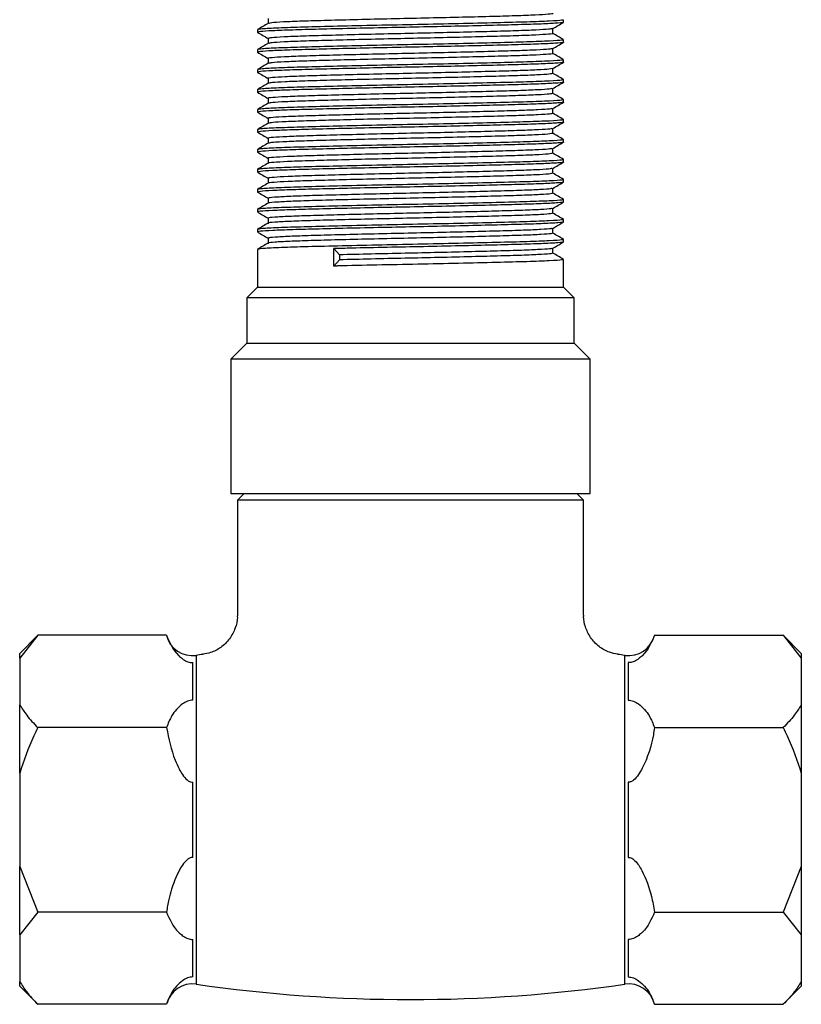
# Model space of a CAD drawing. Units: millimetres. Extents: x 4 to 1496, y 5 to 1495.
# Drawn here: x 580 to 639, y 888 to 962 of the extents above; entities that cross this region are included whole.
import ezdxf

# ---------------------------------------------------------------- set-up
doc = ezdxf.new("R2010")
doc.units = ezdxf.units.MM

msp = doc.modelspace()

# ---------------------------------------------------------------- linework, layer by layer
at = {"color": 7, "linetype": 'Continuous', "lineweight": 25}
for p, q in [((620.834, 962.096), (620.834, 962.283)), ((597.834, 961.533), (597.834, 961.346)), ((620.834, 960.596), (620.834, 960.783)), ((597.834, 960.033), (597.834, 959.846)), ((620.834, 959.096), (620.834, 959.283)), ((597.834, 958.533), (597.834, 958.346)), ((620.834, 957.596), (620.834, 957.783)), ((597.834, 957.033), (597.834, 956.846)), ((620.834, 956.096), (620.834, 956.283)), ((597.834, 955.533), (597.834, 955.346)), ((620.834, 954.596), (620.834, 954.783)), ((597.834, 954.033), (597.834, 953.846)), ((620.834, 953.096), (620.834, 953.283)), ((597.834, 952.533), (597.834, 952.346)), ((620.834, 951.596), (620.834, 951.783)), ((597.834, 951.033), (597.834, 950.846)), ((620.834, 950.096), (620.834, 950.283)), ((597.834, 949.533), (597.834, 949.346)), ((620.834, 948.596), (620.834, 948.783)), ((597.834, 948.033), (597.834, 947.846)), ((620.834, 947.096), (620.834, 947.283)), ((597.834, 946.533), (597.834, 946.346)), ((603.584, 945.095), (603.99, 944.626)), ((603.584, 943.782), (603.584, 945.095)), ((620.834, 945.596), (620.834, 945.783)), ((597.834, 945.033), (597.834, 942.195)), ((603.99, 944.626), (603.99, 944.251)), ((603.99, 944.251), (603.584, 943.782)), ((620.834, 942.195), (620.834, 944.283)), ((597.834, 942.195), (597.034, 941.395)), ((597.834, 942.195), (609.334, 942.195)), ((609.334, 942.195), (620.834, 942.195)), ((621.634, 941.395), (620.834, 942.195)), ((597.034, 941.395), (597.034, 937.995)), ((609.334, 941.395), (597.034, 941.395)), ((621.634, 941.395), (609.334, 941.395)), ((621.634, 937.995), (621.634, 941.395)), ((597.034, 937.995), (595.834, 936.795)), ((597.034, 937.995), (609.334, 937.995)), ((609.334, 937.995), (621.634, 937.995)), ((622.834, 936.795), (621.634, 937.995)), ((595.834, 936.795), (595.834, 926.695)), ((609.334, 936.795), (595.834, 936.795)), ((622.834, 936.795), (609.334, 936.795)), ((622.834, 926.695), (622.834, 936.795)), ((595.834, 926.695), (609.334, 926.695)), ((596.834, 926.695), (596.334, 926.195)), ((609.334, 926.695), (622.834, 926.695)), ((622.334, 926.195), (621.834, 926.695)), ((596.334, 926.195), (596.334, 917.516)), ((609.334, 926.195), (596.334, 926.195)), ((622.334, 926.195), (609.334, 926.195)), ((622.334, 917.573), (622.334, 926.195)), ((581.34, 916.052), (579.984, 914.695)), ((581.34, 916.052), (579.984, 914.338)), ((591.013, 916.052), (581.34, 916.052)), ((627.655, 916.052), (637.328, 916.052)), ((638.684, 914.695), (637.328, 916.052)), ((637.328, 916.052), (638.684, 914.338)), ((579.984, 914.338), (579.984, 914.695)), ((579.984, 914.338), (579.984, 910.838)), ((592.984, 911.175), (592.984, 914)), ((625.684, 914), (625.684, 911.175)), ((638.684, 914.695), (638.684, 914.338)), ((638.684, 914.338), (638.684, 910.838)), ((579.984, 905.695), (579.984, 910.838)), ((638.684, 910.838), (638.684, 905.695)), ((591.013, 909.124), (581.34, 909.124)), ((627.655, 909.124), (637.328, 909.124)), ((579.984, 905.695), (579.984, 898.695)), ((638.684, 905.695), (638.684, 898.695)), ((592.984, 899.371), (592.984, 905.02)), ((625.684, 905.02), (625.684, 899.371)), ((579.984, 898.695), (581.34, 895.267)), ((579.984, 893.553), (579.984, 898.695)), ((638.684, 898.695), (637.328, 895.267)), ((638.684, 898.695), (638.684, 893.553)), ((581.34, 895.267), (579.984, 893.553)), ((591.013, 895.267), (581.34, 895.267)), ((627.655, 895.267), (637.328, 895.267)), ((637.328, 895.267), (638.684, 893.553)), ((579.984, 893.553), (579.984, 890.053)), ((638.684, 893.553), (638.684, 890.053)), ((592.984, 890.391), (592.984, 893.216)), ((625.684, 893.216), (625.684, 890.391)), ((579.984, 889.695), (579.984, 890.053)), ((579.984, 889.695), (581.34, 888.339)), ((637.328, 888.339), (638.684, 889.695)), ((638.684, 890.053), (638.684, 889.695)), ((591.013, 888.339), (581.34, 888.339)), ((627.655, 888.339), (637.328, 888.339))]:
    msp.add_line(p, q, dxfattribs=at)
at = {"color": 8, "linetype": 'Continuous', "lineweight": 25}
for p, q in [((593.242, 914.544), (593.242, 889.847)), ((625.426, 902.195), (625.426, 914.544)), ((625.426, 889.847), (625.426, 902.195))]:
    msp.add_line(p, q, dxfattribs=at)
at = {"color": 7, "linetype": 'Continuous', "lineweight": 25}
for centre, radius, start, end in [((592.957, 916.523), 2, 193.71326, 278.18793), ((625.711, 916.523), 2, 261.81207, 346.20071), ((609.334, 802.705), 112.991, 97.92635, 98.18793), ((609.334, 802.705), 112.991, 81.81207, 82.08574), ((592.957, 887.868), 2, 81.81207, 166.20071), ((609.334, 1001.686), 112.991, 261.81207, 278.18793), ((625.711, 887.868), 2, 13.71326, 98.18793)]:
    msp.add_arc(centre, radius, start, end, dxfattribs=at)
for points, knots in [([(620.736, 962.283), (620.745, 962.27), (620.769, 962.237), (619.864, 962.178), (618.184, 962.113), (615.823, 962.051), (612.997, 961.983), (609.897, 961.919), (606.757, 961.857), (603.808, 961.789), (601.26, 961.725), (599.318, 961.662), (598.061, 961.595), (597.918, 961.553), (597.848, 961.533)], [0, 0, 0, 0, 0.051847, 0.139066, 0.225766, 0.311124, 0.398442, 0.484898, 0.570428, 0.657809, 0.743984, 0.829755, 0.917161, 1, 1, 1, 1]), ([(620.793, 962.096), (620.806, 962.093), (620.909, 962.072), (620.465, 962.031), (619.43, 961.97), (617.747, 961.914), (615.598, 961.858), (613.075, 961.798), (610.339, 961.74), (607.549, 961.685), (604.856, 961.626), (602.425, 961.567), (600.394, 961.512), (598.893, 961.454), (597.976, 961.396), (597.904, 961.362), (597.871, 961.346)], [0, 0, 0, 0, 0.01113, 0.087769, 0.165494, 0.242037, 0.318092, 0.395755, 0.472809, 0.548523, 0.625976, 0.703399, 0.779097, 0.856195, 0.933843, 1, 1, 1, 1]), ([(598.646, 962.377), (598.646, 962.314), (598.646, 962.191), (598.646, 962.067), (598.646, 962.006)], [0, 0, 0, 0, 0.505257, 1, 1, 1, 1]), ([(619.999, 962.752), (620.007, 962.75), (620.107, 962.73), (619.721, 962.691), (618.805, 962.631), (617.274, 962.573), (615.305, 962.518), (612.979, 962.459), (610.445, 962.4), (607.851, 962.346), (605.337, 962.286), (603.057, 962.227), (601.139, 962.172), (599.711, 962.114), (598.838, 962.058), (598.745, 962.025), (598.705, 962.011)], [0, 0, 0, 0, 0.006309, 0.083687, 0.162318, 0.239907, 0.316726, 0.395253, 0.473322, 0.549883, 0.628159, 0.706562, 0.783195, 0.861073, 0.939663, 1, 1, 1, 1]), ([(620.011, 961.617), (620.147, 961.695), (620.418, 961.851), (620.689, 962.008), (620.824, 962.086)], [0, 0, 0, 0, 0.500186, 1, 1, 1, 1]), ([(597.84, 961.338), (597.975, 961.26), (598.244, 961.105), (598.513, 960.95), (598.646, 960.873)], [0, 0, 0, 0, 0.503827, 1, 1, 1, 1]), ([(598.653, 962.01), (598.518, 961.932), (598.247, 961.776), (597.977, 961.619), (597.841, 961.541)], [0, 0, 0, 0, 0.499839, 1, 1, 1, 1]), ([(619.976, 961.616), (619.914, 961.6), (619.778, 961.565), (618.826, 961.508), (617.339, 961.45), (615.377, 961.395), (613.063, 961.336), (610.533, 961.277), (607.939, 961.222), (605.42, 961.163), (603.129, 961.104), (601.198, 961.049), (599.747, 960.991), (598.815, 960.932), (598.708, 960.895), (598.655, 960.877)], [0, 0, 0, 0, 0.066866, 0.145702, 0.223572, 0.300543, 0.379255, 0.457587, 0.534343, 0.612784, 0.691431, 0.768304, 0.846326, 0.925141, 1, 1, 1, 1]), ([(620.022, 961.252), (620.022, 961.314), (620.022, 961.438), (620.022, 961.562), (620.022, 961.623)], [0, 0, 0, 0, 0.505859, 1, 1, 1, 1]), ([(620.736, 960.783), (620.745, 960.77), (620.769, 960.737), (619.864, 960.678), (618.184, 960.613), (615.823, 960.551), (612.997, 960.483), (609.897, 960.419), (606.757, 960.357), (603.808, 960.289), (601.26, 960.225), (599.318, 960.162), (598.061, 960.095), (597.918, 960.053), (597.848, 960.033)], [0, 0, 0, 0, 0.051847, 0.139066, 0.225766, 0.311124, 0.398442, 0.484898, 0.570428, 0.657809, 0.743984, 0.829755, 0.917161, 1, 1, 1, 1]), ([(620.793, 960.596), (620.806, 960.593), (620.909, 960.572), (620.465, 960.531), (619.43, 960.47), (617.747, 960.414), (615.598, 960.358), (613.075, 960.298), (610.339, 960.24), (607.549, 960.185), (604.856, 960.126), (602.425, 960.067), (600.394, 960.012), (598.893, 959.954), (597.976, 959.896), (597.904, 959.862), (597.871, 959.846)], [0, 0, 0, 0, 0.01113, 0.087769, 0.165494, 0.242037, 0.318092, 0.395755, 0.472809, 0.548523, 0.625976, 0.703399, 0.779097, 0.856195, 0.933843, 1, 1, 1, 1]), ([(598.646, 960.877), (598.646, 960.814), (598.646, 960.691), (598.646, 960.567), (598.646, 960.506)], [0, 0, 0, 0, 0.505188, 1, 1, 1, 1]), ([(620.008, 961.252), (620.013, 961.251), (620.114, 961.231), (619.741, 961.193), (618.848, 961.133), (617.333, 961.075), (615.378, 961.02), (613.063, 960.961), (610.533, 960.902), (607.939, 960.847), (605.419, 960.788), (603.129, 960.729), (601.198, 960.674), (599.751, 960.616), (598.851, 960.56), (598.746, 960.526), (598.699, 960.51)], [0, 0, 0, 0, 0.003729, 0.081025, 0.159648, 0.237308, 0.314071, 0.392572, 0.470692, 0.547241, 0.625471, 0.703906, 0.780571, 0.858383, 0.936985, 1, 1, 1, 1]), ([(620.011, 960.117), (620.147, 960.195), (620.418, 960.351), (620.689, 960.508), (620.824, 960.586)], [0, 0, 0, 0, 0.5002519, 1, 1, 1, 1]), ([(620.827, 960.791), (620.691, 960.869), (620.423, 961.024), (620.155, 961.179), (620.022, 961.256)], [0, 0, 0, 0, 0.504891, 1, 1, 1, 1]), ([(598.653, 960.51), (598.518, 960.432), (598.247, 960.276), (597.977, 960.119), (597.841, 960.041)], [0, 0, 0, 0, 0.499787, 1, 1, 1, 1]), ([(619.968, 960.116), (619.914, 960.101), (619.793, 960.067), (618.867, 960.01), (617.398, 959.952), (615.45, 959.897), (613.147, 959.838), (610.621, 959.779), (608.027, 959.724), (605.503, 959.665), (603.2, 959.606), (601.262, 959.551), (599.768, 959.493), (598.904, 959.433), (598.545, 959.396), (598.646, 959.377), (598.646, 959.377)], [0, 0, 0, 0, 0.064173, 0.143003, 0.220945, 0.29787, 0.376556, 0.45494, 0.531695, 0.61009, 0.68877, 0.765685, 0.843642, 0.92247, 0.999872, 1, 1, 1, 1]), ([(620.022, 959.752), (620.022, 959.814), (620.022, 959.938), (620.022, 960.062), (620.022, 960.123)], [0, 0, 0, 0, 0.505928, 1, 1, 1, 1]), ([(597.84, 959.838), (597.975, 959.76), (598.244, 959.605), (598.513, 959.45), (598.646, 959.373)], [0, 0, 0, 0, 0.503775, 1, 1, 1, 1]), ([(620.736, 959.283), (620.745, 959.27), (620.769, 959.237), (619.864, 959.178), (618.184, 959.113), (615.823, 959.051), (612.997, 958.983), (609.897, 958.919), (606.757, 958.857), (603.808, 958.789), (601.26, 958.725), (599.318, 958.662), (598.061, 958.595), (597.918, 958.553), (597.848, 958.533)], [0, 0, 0, 0, 0.051847, 0.139066, 0.225766, 0.311124, 0.398442, 0.484898, 0.570428, 0.657809, 0.743984, 0.829755, 0.917161, 1, 1, 1, 1]), ([(598.646, 959.377), (598.646, 959.314), (598.646, 959.191), (598.646, 959.067), (598.646, 959.006)], [0, 0, 0, 0, 0.50512, 1, 1, 1, 1]), ([(620.018, 959.752), (620.019, 959.752), (620.121, 959.733), (619.76, 959.695), (618.891, 959.635), (617.392, 959.577), (615.452, 959.522), (613.146, 959.463), (610.621, 959.404), (608.027, 959.349), (605.503, 959.29), (603.202, 959.231), (601.256, 959.176), (599.791, 959.118), (598.865, 959.061), (598.746, 959.026), (598.692, 959.01)], [0, 0, 0, 0, 0.001157, 0.078366, 0.156979, 0.234707, 0.311421, 0.389891, 0.46806, 0.544604, 0.622784, 0.701248, 0.777951, 0.855694, 0.934306, 1, 1, 1, 1]), ([(620.827, 959.291), (620.691, 959.369), (620.423, 959.524), (620.155, 959.679), (620.022, 959.756)], [0, 0, 0, 0, 0.504943, 1, 1, 1, 1]), ([(598.653, 959.01), (598.518, 958.932), (598.247, 958.776), (597.977, 958.619), (597.841, 958.541)], [0, 0, 0, 0, 0.499735, 1, 1, 1, 1]), ([(620.793, 959.096), (620.806, 959.093), (620.909, 959.072), (620.465, 959.031), (619.43, 958.97), (617.747, 958.914), (615.598, 958.858), (613.075, 958.798), (610.339, 958.74), (607.549, 958.685), (604.856, 958.626), (602.425, 958.567), (600.394, 958.512), (598.893, 958.454), (597.976, 958.396), (597.904, 958.362), (597.871, 958.346)], [0, 0, 0, 0, 0.01113, 0.087769, 0.165494, 0.242037, 0.318092, 0.395755, 0.472809, 0.548523, 0.625976, 0.703399, 0.779097, 0.856195, 0.933843, 1, 1, 1, 1]), ([(619.962, 958.616), (619.915, 958.602), (619.807, 958.568), (618.908, 958.512), (617.457, 958.454), (615.523, 958.399), (613.23, 958.34), (610.709, 958.281), (608.115, 958.226), (605.586, 958.167), (603.273, 958.108), (601.321, 958.053), (599.81, 957.995), (598.923, 957.935), (598.552, 957.897), (598.653, 957.878), (598.656, 957.877)], [0, 0, 0, 0, 0.061483, 0.140305, 0.218317, 0.295202, 0.373861, 0.452295, 0.529054, 0.607401, 0.686112, 0.763076, 0.840966, 0.919805, 0.997294, 1, 1, 1, 1]), ([(620.011, 958.617), (620.147, 958.695), (620.418, 958.851), (620.689, 959.008), (620.824, 959.086)], [0, 0, 0, 0, 0.500318, 1, 1, 1, 1]), ([(620.022, 958.252), (620.022, 958.314), (620.022, 958.438), (620.022, 958.562), (620.022, 958.623)], [0, 0, 0, 0, 0.5059969, 1, 1, 1, 1]), ([(597.84, 958.338), (597.975, 958.26), (598.244, 958.105), (598.513, 957.95), (598.646, 957.873)], [0, 0, 0, 0, 0.503724, 1, 1, 1, 1]), ([(620.736, 957.783), (620.745, 957.77), (620.769, 957.737), (619.864, 957.678), (618.184, 957.613), (615.823, 957.551), (612.997, 957.483), (609.897, 957.419), (606.757, 957.357), (603.808, 957.289), (601.26, 957.225), (599.318, 957.162), (598.061, 957.095), (597.918, 957.053), (597.848, 957.033)], [0, 0, 0, 0, 0.051847, 0.139066, 0.225766, 0.311124, 0.398442, 0.484898, 0.570428, 0.657809, 0.743984, 0.829755, 0.917161, 1, 1, 1, 1]), ([(598.646, 957.877), (598.646, 957.814), (598.646, 957.691), (598.646, 957.567), (598.646, 957.506)], [0, 0, 0, 0, 0.505051, 1, 1, 1, 1]), ([(620.017, 958.252), (619.963, 958.234), (619.852, 958.197), (618.912, 958.137), (617.456, 958.079), (615.523, 958.024), (613.23, 957.965), (610.709, 957.906), (608.115, 957.851), (605.586, 957.792), (603.275, 957.733), (601.316, 957.678), (599.832, 957.62), (598.879, 957.562), (598.746, 957.527), (598.684, 957.51)], [0, 0, 0, 0, 0.075842, 0.154432, 0.232213, 0.308872, 0.387299, 0.465502, 0.542036, 0.620152, 0.698631, 0.775368, 0.853028, 0.931635, 1, 1, 1, 1]), ([(620.827, 957.791), (620.691, 957.869), (620.423, 958.024), (620.155, 958.179), (620.022, 958.256)], [0, 0, 0, 0, 0.5049957, 1, 1, 1, 1]), ([(598.653, 957.51), (598.518, 957.432), (598.247, 957.276), (597.977, 957.119), (597.841, 957.041)], [0, 0, 0, 0, 0.499683, 1, 1, 1, 1]), ([(620.793, 957.596), (620.806, 957.593), (620.909, 957.572), (620.465, 957.531), (619.43, 957.47), (617.747, 957.414), (615.598, 957.358), (613.075, 957.298), (610.339, 957.24), (607.549, 957.185), (604.856, 957.126), (602.425, 957.067), (600.394, 957.012), (598.893, 956.954), (597.976, 956.896), (597.904, 956.862), (597.871, 956.846)], [0, 0, 0, 0, 0.01113, 0.087769, 0.165494, 0.242037, 0.318092, 0.395755, 0.472809, 0.548523, 0.625976, 0.703399, 0.779097, 0.856195, 0.933843, 1, 1, 1, 1]), ([(619.956, 957.116), (619.916, 957.102), (619.82, 957.069), (618.947, 957.014), (617.516, 956.956), (615.595, 956.901), (613.313, 956.842), (610.797, 956.783), (608.203, 956.728), (605.67, 956.67), (603.347, 956.61), (601.381, 956.555), (599.853, 956.497), (598.943, 956.437), (598.559, 956.398), (598.659, 956.378), (598.665, 956.377)], [0, 0, 0, 0, 0.058795, 0.137606, 0.215684, 0.292536, 0.371164, 0.449646, 0.526416, 0.604712, 0.683451, 0.760469, 0.838289, 0.917136, 0.99471, 1, 1, 1, 1]), ([(620.011, 957.117), (620.147, 957.195), (620.418, 957.351), (620.689, 957.508), (620.824, 957.586)], [0, 0, 0, 0, 0.500384, 1, 1, 1, 1]), ([(620.022, 956.752), (620.022, 956.814), (620.022, 956.938), (620.022, 957.062), (620.022, 957.123)], [0, 0, 0, 0, 0.506066, 1, 1, 1, 1]), ([(597.84, 956.838), (597.975, 956.76), (598.244, 956.605), (598.513, 956.45), (598.646, 956.373)], [0, 0, 0, 0, 0.503672, 1, 1, 1, 1]), ([(620.736, 956.283), (620.745, 956.27), (620.769, 956.237), (619.864, 956.178), (618.184, 956.113), (615.823, 956.051), (612.997, 955.983), (609.897, 955.919), (606.757, 955.857), (603.808, 955.789), (601.26, 955.725), (599.318, 955.662), (598.061, 955.595), (597.918, 955.553), (597.848, 955.533)], [0, 0, 0, 0, 0.051847, 0.139066, 0.225766, 0.311124, 0.398442, 0.484898, 0.570428, 0.657809, 0.743984, 0.829755, 0.917161, 1, 1, 1, 1]), ([(598.646, 956.377), (598.646, 956.314), (598.646, 956.191), (598.646, 956.067), (598.646, 956.006)], [0, 0, 0, 0, 0.504983, 1, 1, 1, 1]), ([(620.008, 956.752), (619.961, 956.734), (619.864, 956.698), (618.952, 956.639), (617.515, 956.581), (615.595, 956.526), (613.313, 956.467), (610.797, 956.408), (608.203, 956.353), (605.669, 956.295), (603.348, 956.235), (601.375, 956.18), (599.874, 956.122), (598.893, 956.064), (598.746, 956.027), (598.676, 956.01)], [0, 0, 0, 0, 0.073202, 0.151775, 0.229618, 0.306238, 0.384629, 0.462874, 0.539412, 0.617472, 0.695974, 0.77276, 0.850345, 0.928954, 1, 1, 1, 1]), ([(620.827, 956.291), (620.691, 956.369), (620.423, 956.524), (620.155, 956.679), (620.022, 956.756)], [0, 0, 0, 0, 0.505048, 1, 1, 1, 1]), ([(598.653, 956.01), (598.518, 955.932), (598.247, 955.776), (597.977, 955.619), (597.841, 955.541)], [0, 0, 0, 0, 0.499631, 1, 1, 1, 1]), ([(620.793, 956.096), (620.806, 956.093), (620.909, 956.072), (620.465, 956.031), (619.43, 955.97), (617.747, 955.914), (615.598, 955.858), (613.075, 955.798), (610.339, 955.74), (607.549, 955.685), (604.856, 955.626), (602.425, 955.567), (600.394, 955.512), (598.893, 955.454), (597.976, 955.396), (597.904, 955.362), (597.871, 955.346)], [0, 0, 0, 0, 0.01113, 0.087769, 0.165494, 0.242037, 0.318092, 0.395755, 0.472809, 0.548523, 0.625976, 0.703399, 0.779097, 0.856195, 0.933843, 1, 1, 1, 1]), ([(619.951, 955.616), (619.917, 955.603), (619.834, 955.571), (618.987, 955.516), (617.573, 955.458), (615.667, 955.403), (613.395, 955.344), (610.885, 955.284), (608.291, 955.23), (605.754, 955.172), (603.421, 955.112), (601.441, 955.056), (599.897, 954.999), (598.963, 954.939), (598.567, 954.899), (598.665, 954.879), (598.674, 954.877)], [0, 0, 0, 0, 0.056109, 0.134906, 0.213049, 0.289872, 0.368466, 0.446993, 0.523779, 0.602022, 0.680786, 0.757864, 0.835612, 0.914463, 0.992119, 1, 1, 1, 1]), ([(620.011, 955.617), (620.147, 955.695), (620.418, 955.851), (620.689, 956.008), (620.824, 956.086)], [0, 0, 0, 0, 0.50045, 1, 1, 1, 1]), ([(620.022, 955.252), (620.022, 955.314), (620.022, 955.438), (620.022, 955.562), (620.022, 955.623)], [0, 0, 0, 0, 0.5061342, 1, 1, 1, 1]), ([(597.84, 955.338), (597.975, 955.26), (598.244, 955.105), (598.513, 954.95), (598.646, 954.873)], [0, 0, 0, 0, 0.503621, 1, 1, 1, 1]), ([(620.736, 954.783), (620.745, 954.77), (620.769, 954.737), (619.864, 954.678), (618.184, 954.613), (615.823, 954.551), (612.997, 954.483), (609.897, 954.419), (606.757, 954.357), (603.808, 954.289), (601.26, 954.225), (599.318, 954.162), (598.061, 954.095), (597.918, 954.053), (597.848, 954.033)], [0, 0, 0, 0, 0.051847, 0.139066, 0.225766, 0.311124, 0.398442, 0.484898, 0.570428, 0.657809, 0.743984, 0.829755, 0.917161, 1, 1, 1, 1]), ([(598.646, 954.877), (598.646, 954.814), (598.646, 954.691), (598.646, 954.567), (598.646, 954.506)], [0, 0, 0, 0, 0.504915, 1, 1, 1, 1]), ([(619.999, 955.252), (619.96, 955.235), (619.877, 955.199), (618.991, 955.141), (617.572, 955.083), (615.667, 955.028), (613.395, 954.969), (610.885, 954.909), (608.291, 954.855), (605.753, 954.797), (603.422, 954.737), (601.436, 954.681), (599.916, 954.624), (598.907, 954.565), (598.745, 954.528), (598.667, 954.51)], [0, 0, 0, 0, 0.070562, 0.149116, 0.227018, 0.303605, 0.381957, 0.460242, 0.536791, 0.614793, 0.693314, 0.770155, 0.847663, 0.926272, 1, 1, 1, 1]), ([(620.827, 954.791), (620.691, 954.869), (620.423, 955.024), (620.155, 955.179), (620.022, 955.256)], [0, 0, 0, 0, 0.505101, 1, 1, 1, 1]), ([(598.653, 954.51), (598.518, 954.432), (598.247, 954.276), (597.977, 954.119), (597.841, 954.041)], [0, 0, 0, 0, 0.4995792, 1, 1, 1, 1]), ([(620.793, 954.596), (620.806, 954.593), (620.909, 954.572), (620.465, 954.531), (619.43, 954.47), (617.747, 954.414), (615.598, 954.358), (613.075, 954.298), (610.339, 954.24), (607.549, 954.185), (604.856, 954.126), (602.425, 954.067), (600.394, 954.012), (598.893, 953.954), (597.976, 953.896), (597.904, 953.862), (597.871, 953.846)], [0, 0, 0, 0, 0.01113, 0.087769, 0.165494, 0.242037, 0.318092, 0.395755, 0.472809, 0.548523, 0.625976, 0.703399, 0.779097, 0.856195, 0.933843, 1, 1, 1, 1]), ([(619.947, 954.116), (619.918, 954.103), (619.847, 954.072), (619.025, 954.018), (617.631, 953.96), (615.738, 953.905), (613.478, 953.846), (610.973, 953.786), (608.38, 953.732), (605.838, 953.674), (603.495, 953.614), (601.501, 953.558), (599.941, 953.501), (598.984, 953.441), (598.574, 953.401), (598.67, 953.379), (598.682, 953.377)], [0, 0, 0, 0, 0.053425, 0.132205, 0.210409, 0.28721, 0.365768, 0.444337, 0.521144, 0.599331, 0.678117, 0.755261, 0.832934, 0.911787, 0.989522, 1, 1, 1, 1]), ([(620.011, 954.117), (620.147, 954.195), (620.418, 954.351), (620.689, 954.508), (620.824, 954.586)], [0, 0, 0, 0, 0.500515, 1, 1, 1, 1]), ([(620.022, 953.752), (620.022, 953.814), (620.022, 953.938), (620.022, 954.062), (620.022, 954.123)], [0, 0, 0, 0, 0.506203, 1, 1, 1, 1]), ([(597.84, 953.838), (597.975, 953.76), (598.244, 953.605), (598.513, 953.45), (598.646, 953.373)], [0, 0, 0, 0, 0.503569, 1, 1, 1, 1]), ([(620.736, 953.283), (620.745, 953.27), (620.769, 953.237), (619.864, 953.178), (618.184, 953.113), (615.823, 953.051), (612.997, 952.983), (609.897, 952.919), (606.757, 952.857), (603.808, 952.789), (601.26, 952.725), (599.318, 952.662), (598.061, 952.595), (597.918, 952.553), (597.848, 952.533)], [0, 0, 0, 0, 0.051847, 0.139066, 0.225766, 0.311124, 0.398442, 0.484898, 0.570428, 0.657809, 0.743984, 0.829755, 0.917161, 1, 1, 1, 1]), ([(598.646, 953.377), (598.646, 953.314), (598.646, 953.191), (598.646, 953.067), (598.646, 953.006)], [0, 0, 0, 0, 0.504847, 1, 1, 1, 1]), ([(619.99, 953.752), (619.958, 953.736), (619.888, 953.701), (619.029, 953.643), (617.63, 953.585), (615.739, 953.53), (613.478, 953.471), (610.973, 953.411), (608.38, 953.357), (605.837, 953.299), (603.496, 953.239), (601.496, 953.183), (599.959, 953.126), (598.922, 953.066), (598.745, 953.029), (598.657, 953.01)], [0, 0, 0, 0, 0.067744, 0.146292, 0.224266, 0.30084, 0.379165, 0.457503, 0.534084, 0.61204, 0.690594, 0.76751, 0.844953, 0.923574, 1, 1, 1, 1]), ([(620.827, 953.291), (620.691, 953.369), (620.423, 953.524), (620.155, 953.679), (620.022, 953.756)], [0, 0, 0, 0, 0.505154, 1, 1, 1, 1]), ([(598.653, 953.01), (598.518, 952.932), (598.247, 952.776), (597.977, 952.619), (597.841, 952.541)], [0, 0, 0, 0, 0.499527, 1, 1, 1, 1]), ([(620.793, 953.096), (620.806, 953.093), (620.909, 953.072), (620.465, 953.031), (619.43, 952.97), (617.747, 952.914), (615.598, 952.858), (613.075, 952.798), (610.339, 952.74), (607.549, 952.685), (604.856, 952.626), (602.425, 952.567), (600.394, 952.512), (598.893, 952.454), (597.976, 952.396), (597.904, 952.362), (597.871, 952.346)], [0, 0, 0, 0, 0.01113, 0.087769, 0.165494, 0.242037, 0.318092, 0.395755, 0.472809, 0.548523, 0.625976, 0.703399, 0.779097, 0.856195, 0.933843, 1, 1, 1, 1]), ([(619.943, 952.616), (619.92, 952.604), (619.86, 952.573), (619.063, 952.52), (617.688, 952.461), (615.809, 952.407), (613.56, 952.348), (611.061, 952.288), (608.468, 952.234), (605.922, 952.176), (603.57, 952.116), (601.562, 952.06), (599.986, 952.003), (599.007, 951.943), (598.582, 951.902), (598.675, 951.88), (598.689, 951.877)], [0, 0, 0, 0, 0.050743, 0.129504, 0.207767, 0.284551, 0.363069, 0.441677, 0.518513, 0.59664, 0.675446, 0.752661, 0.830256, 0.909108, 0.98692, 1, 1, 1, 1]), ([(620.011, 952.617), (620.147, 952.695), (620.418, 952.851), (620.689, 953.008), (620.824, 953.086)], [0, 0, 0, 0, 0.500581, 1, 1, 1, 1]), ([(620.022, 952.252), (620.022, 952.314), (620.022, 952.438), (620.022, 952.562), (620.022, 952.623)], [0, 0, 0, 0, 0.506271, 1, 1, 1, 1]), ([(597.84, 952.338), (597.975, 952.26), (598.244, 952.105), (598.513, 951.95), (598.646, 951.873)], [0, 0, 0, 0, 0.503518, 1, 1, 1, 1]), ([(620.736, 951.783), (620.745, 951.77), (620.769, 951.737), (619.864, 951.678), (618.184, 951.613), (615.823, 951.551), (612.997, 951.483), (609.897, 951.419), (606.757, 951.357), (603.808, 951.289), (601.26, 951.225), (599.318, 951.162), (598.061, 951.095), (597.918, 951.053), (597.848, 951.033)], [0, 0, 0, 0, 0.051847, 0.139066, 0.225766, 0.311124, 0.398442, 0.484898, 0.570428, 0.657809, 0.743984, 0.829755, 0.917161, 1, 1, 1, 1]), ([(619.983, 952.252), (619.957, 952.236), (619.9, 952.202), (619.067, 952.145), (617.686, 952.086), (615.81, 952.032), (613.56, 951.973), (611.061, 951.913), (608.468, 951.859), (605.922, 951.801), (603.569, 951.741), (601.563, 951.685), (599.983, 951.628), (599.018, 951.568), (598.588, 951.53), (598.657, 951.511), (598.658, 951.51)], [0, 0, 0, 0, 0.065125, 0.143693, 0.221766, 0.298363, 0.376689, 0.455106, 0.531754, 0.609691, 0.688305, 0.765332, 0.842738, 0.921398, 0.99902, 1, 1, 1, 1]), ([(598.646, 951.877), (598.646, 951.814), (598.646, 951.691), (598.646, 951.567), (598.646, 951.506)], [0, 0, 0, 0, 0.504779, 1, 1, 1, 1]), ([(620.827, 951.791), (620.691, 951.869), (620.423, 952.024), (620.155, 952.179), (620.022, 952.256)], [0, 0, 0, 0, 0.505207, 1, 1, 1, 1]), ([(598.653, 951.51), (598.518, 951.432), (598.247, 951.276), (597.977, 951.119), (597.841, 951.041)], [0, 0, 0, 0, 0.499475, 1, 1, 1, 1]), ([(620.793, 951.596), (620.806, 951.593), (620.909, 951.572), (620.465, 951.531), (619.43, 951.47), (617.747, 951.414), (615.598, 951.358), (613.075, 951.298), (610.339, 951.24), (607.549, 951.185), (604.856, 951.126), (602.425, 951.067), (600.394, 951.012), (598.893, 950.954), (597.976, 950.896), (597.904, 950.862), (597.871, 950.846)], [0, 0, 0, 0, 0.01113, 0.087769, 0.165494, 0.242037, 0.318092, 0.395755, 0.472809, 0.548523, 0.625976, 0.703399, 0.779097, 0.856195, 0.933843, 1, 1, 1, 1]), ([(619.941, 951.116), (619.922, 951.105), (619.873, 951.075), (619.1, 951.022), (617.744, 950.963), (615.88, 950.909), (613.642, 950.85), (611.148, 950.79), (608.556, 950.736), (606.006, 950.678), (603.645, 950.618), (601.623, 950.562), (600.031, 950.505), (599.03, 950.445), (598.59, 950.403), (598.68, 950.38), (598.695, 950.377)], [0, 0, 0, 0, 0.048064, 0.126802, 0.205121, 0.281895, 0.36037, 0.439015, 0.515883, 0.593949, 0.672771, 0.750063, 0.827578, 0.906426, 0.984312, 1, 1, 1, 1]), ([(620.011, 951.117), (620.147, 951.195), (620.418, 951.351), (620.689, 951.508), (620.824, 951.586)], [0, 0, 0, 0, 0.500646, 1, 1, 1, 1]), ([(620.022, 950.752), (620.022, 950.814), (620.022, 950.938), (620.022, 951.062), (620.022, 951.123)], [0, 0, 0, 0, 0.506339, 1, 1, 1, 1]), ([(597.84, 950.838), (597.975, 950.76), (598.244, 950.605), (598.513, 950.45), (598.646, 950.373)], [0, 0, 0, 0, 0.503467, 1, 1, 1, 1]), ([(620.736, 950.283), (620.745, 950.27), (620.769, 950.237), (619.864, 950.178), (618.184, 950.113), (615.823, 950.051), (612.997, 949.983), (609.897, 949.919), (606.757, 949.857), (603.808, 949.789), (601.26, 949.725), (599.318, 949.662), (598.061, 949.595), (597.918, 949.553), (597.848, 949.533)], [0, 0, 0, 0, 0.051847, 0.139066, 0.225766, 0.311124, 0.398442, 0.484898, 0.570428, 0.657809, 0.743984, 0.829755, 0.917161, 1, 1, 1, 1]), ([(619.976, 950.752), (619.956, 950.737), (619.911, 950.703), (619.105, 950.647), (617.742, 950.588), (615.88, 950.534), (613.641, 950.475), (611.148, 950.415), (608.556, 950.361), (606.006, 950.303), (603.645, 950.243), (601.624, 950.187), (600.028, 950.13), (599.04, 950.07), (598.597, 950.031), (598.664, 950.011), (598.667, 950.01)], [0, 0, 0, 0, 0.062469, 0.141013, 0.219139, 0.295723, 0.374004, 0.452455, 0.529133, 0.607006, 0.685634, 0.762735, 0.840058, 0.918712, 0.996405, 1, 1, 1, 1]), ([(598.646, 950.377), (598.646, 950.315), (598.646, 950.191), (598.646, 950.067), (598.646, 950.006)], [0, 0, 0, 0, 0.504711, 1, 1, 1, 1]), ([(620.827, 950.291), (620.691, 950.369), (620.423, 950.524), (620.155, 950.679), (620.022, 950.756)], [0, 0, 0, 0, 0.50526, 1, 1, 1, 1]), ([(598.653, 950.01), (598.518, 949.932), (598.248, 949.776), (597.977, 949.619), (597.841, 949.541)], [0, 0, 0, 0, 0.499422, 1, 1, 1, 1]), ([(620.793, 950.096), (620.806, 950.093), (620.909, 950.072), (620.465, 950.031), (619.43, 949.97), (617.747, 949.914), (615.598, 949.858), (613.075, 949.798), (610.339, 949.74), (607.549, 949.685), (604.856, 949.626), (602.425, 949.567), (600.394, 949.512), (598.893, 949.454), (597.976, 949.396), (597.904, 949.362), (597.871, 949.346)], [0, 0, 0, 0, 0.01113, 0.087769, 0.165494, 0.242037, 0.318092, 0.395755, 0.472809, 0.548523, 0.625976, 0.703399, 0.779097, 0.856195, 0.933843, 1, 1, 1, 1]), ([(619.938, 949.616), (619.924, 949.605), (619.886, 949.576), (619.136, 949.524), (617.799, 949.465), (615.95, 949.411), (613.723, 949.352), (611.236, 949.292), (608.645, 949.238), (606.091, 949.18), (603.72, 949.12), (601.685, 949.064), (600.077, 949.007), (599.054, 948.947), (598.598, 948.904), (598.684, 948.881), (598.701, 948.877)], [0, 0, 0, 0, 0.045387, 0.1241, 0.202473, 0.279241, 0.357671, 0.436349, 0.513257, 0.591258, 0.670094, 0.747469, 0.8249, 0.903742, 0.981699, 1, 1, 1, 1]), ([(620.011, 949.617), (620.147, 949.695), (620.418, 949.851), (620.689, 950.008), (620.824, 950.086)], [0, 0, 0, 0, 0.500712, 1, 1, 1, 1]), ([(620.022, 949.252), (620.022, 949.315), (620.022, 949.438), (620.022, 949.562), (620.022, 949.623)], [0, 0, 0, 0, 0.506407, 1, 1, 1, 1]), ([(597.84, 949.338), (597.975, 949.26), (598.244, 949.105), (598.513, 948.95), (598.646, 948.873)], [0, 0, 0, 0, 0.503416, 1, 1, 1, 1]), ([(620.736, 948.783), (620.745, 948.77), (620.769, 948.737), (619.864, 948.678), (618.184, 948.613), (615.823, 948.551), (612.997, 948.483), (609.897, 948.419), (606.757, 948.357), (603.808, 948.289), (601.26, 948.225), (599.318, 948.162), (598.061, 948.095), (597.918, 948.053), (597.848, 948.033)], [0, 0, 0, 0, 0.0518468, 0.1390658, 0.2257665, 0.3111236, 0.3984424, 0.4848977, 0.5704277, 0.6578089, 0.7439836, 0.8297551, 0.9171613, 1, 1, 1, 1]), ([(619.97, 949.252), (619.956, 949.237), (619.923, 949.205), (619.141, 949.149), (617.798, 949.09), (615.951, 949.036), (613.723, 948.977), (611.236, 948.917), (608.645, 948.863), (606.091, 948.805), (603.72, 948.745), (601.686, 948.689), (600.075, 948.632), (599.063, 948.572), (598.607, 948.532), (598.671, 948.512), (598.676, 948.51)], [0, 0, 0, 0, 0.059814, 0.13833, 0.216507, 0.293084, 0.371317, 0.4498, 0.526515, 0.604321, 0.68296, 0.760142, 0.83738, 0.916025, 0.993787, 1, 1, 1, 1]), ([(598.646, 948.877), (598.646, 948.815), (598.646, 948.691), (598.646, 948.567), (598.646, 948.506)], [0, 0, 0, 0, 0.504643, 1, 1, 1, 1]), ([(620.827, 948.791), (620.691, 948.869), (620.423, 949.024), (620.155, 949.179), (620.022, 949.256)], [0, 0, 0, 0, 0.505313, 1, 1, 1, 1]), ([(598.653, 948.51), (598.518, 948.432), (598.248, 948.276), (597.977, 948.119), (597.841, 948.041)], [0, 0, 0, 0, 0.499369, 1, 1, 1, 1]), ([(620.793, 948.596), (620.806, 948.593), (620.909, 948.572), (620.465, 948.531), (619.43, 948.47), (617.747, 948.414), (615.598, 948.358), (613.075, 948.298), (610.339, 948.24), (607.549, 948.185), (604.856, 948.126), (602.425, 948.067), (600.394, 948.012), (598.893, 947.954), (597.976, 947.896), (597.904, 947.862), (597.871, 947.846)], [0, 0, 0, 0, 0.01113, 0.087769, 0.165494, 0.242037, 0.318092, 0.395755, 0.472809, 0.548523, 0.625976, 0.703399, 0.779097, 0.856195, 0.933843, 1, 1, 1, 1]), ([(619.937, 948.116), (619.927, 948.106), (619.899, 948.077), (619.171, 948.026), (617.855, 947.967), (616.02, 947.913), (613.804, 947.854), (611.323, 947.794), (608.733, 947.739), (606.176, 947.682), (603.796, 947.622), (601.748, 947.565), (600.124, 947.509), (599.078, 947.449), (598.606, 947.405), (598.688, 947.382), (598.706, 947.377)], [0, 0, 0, 0, 0.042714, 0.121398, 0.199822, 0.27659, 0.354972, 0.433681, 0.510634, 0.588568, 0.667414, 0.744875, 0.822223, 0.901055, 0.97908, 1, 1, 1, 1]), ([(620.011, 948.117), (620.147, 948.195), (620.418, 948.351), (620.689, 948.508), (620.824, 948.586)], [0, 0, 0, 0, 0.500777, 1, 1, 1, 1]), ([(620.022, 947.752), (620.022, 947.815), (620.022, 947.938), (620.022, 948.062), (620.022, 948.123)], [0, 0, 0, 0, 0.506475, 1, 1, 1, 1]), ([(597.84, 947.838), (597.975, 947.76), (598.244, 947.605), (598.512, 947.45), (598.646, 947.373)], [0, 0, 0, 0, 0.503366, 1, 1, 1, 1]), ([(620.736, 947.283), (620.745, 947.27), (620.769, 947.237), (619.864, 947.178), (618.184, 947.113), (615.823, 947.051), (612.997, 946.983), (609.897, 946.919), (606.757, 946.857), (603.808, 946.789), (601.26, 946.725), (599.318, 946.662), (598.061, 946.595), (597.918, 946.553), (597.848, 946.533)], [0, 0, 0, 0, 0.0518468, 0.1390658, 0.2257665, 0.3111236, 0.3984424, 0.4848977, 0.5704277, 0.6578089, 0.7439836, 0.8297551, 0.9171613, 1, 1, 1, 1]), ([(619.965, 947.752), (619.955, 947.738), (619.934, 947.706), (619.177, 947.651), (617.853, 947.592), (616.02, 947.538), (613.804, 947.479), (611.323, 947.419), (608.733, 947.364), (606.176, 947.307), (603.796, 947.247), (601.748, 947.19), (600.121, 947.134), (599.087, 947.074), (598.617, 947.033), (598.678, 947.013), (598.684, 947.01)], [0, 0, 0, 0, 0.05716, 0.135646, 0.213871, 0.290446, 0.36863, 0.447141, 0.523899, 0.601636, 0.680284, 0.75755, 0.834702, 0.913336, 0.991164, 1, 1, 1, 1]), ([(598.646, 947.377), (598.646, 947.315), (598.646, 947.191), (598.646, 947.067), (598.646, 947.006)], [0, 0, 0, 0, 0.504576, 1, 1, 1, 1]), ([(620.827, 947.291), (620.691, 947.369), (620.423, 947.524), (620.155, 947.679), (620.022, 947.756)], [0, 0, 0, 0, 0.505366, 1, 1, 1, 1]), ([(598.653, 947.01), (598.518, 946.932), (598.248, 946.776), (597.977, 946.619), (597.841, 946.541)], [0, 0, 0, 0, 0.499317, 1, 1, 1, 1]), ([(620.793, 947.096), (620.806, 947.093), (620.909, 947.072), (620.465, 947.031), (619.43, 946.97), (617.747, 946.914), (615.598, 946.858), (613.075, 946.798), (610.339, 946.74), (607.549, 946.685), (604.856, 946.626), (602.425, 946.567), (600.394, 946.512), (598.893, 946.454), (597.976, 946.396), (597.904, 946.362), (597.871, 946.346)], [0, 0, 0, 0, 0.01113, 0.087769, 0.165494, 0.242037, 0.318092, 0.395755, 0.472809, 0.548523, 0.625976, 0.703399, 0.779097, 0.856195, 0.933843, 1, 1, 1, 1]), ([(619.936, 946.616), (619.93, 946.607), (619.911, 946.579), (619.206, 946.528), (617.909, 946.469), (616.089, 946.415), (613.885, 946.356), (611.41, 946.296), (608.822, 946.241), (606.261, 946.184), (603.872, 946.124), (601.811, 946.067), (600.171, 946.011), (599.104, 945.951), (598.614, 945.907), (598.692, 945.882), (598.71, 945.877)], [0, 0, 0, 0, 0.040043, 0.118697, 0.197168, 0.273943, 0.352274, 0.431011, 0.508014, 0.585878, 0.664732, 0.742278, 0.819546, 0.898367, 0.976457, 1, 1, 1, 1]), ([(620.011, 946.617), (620.147, 946.695), (620.418, 946.851), (620.689, 947.008), (620.824, 947.086)], [0, 0, 0, 0, 0.500841, 1, 1, 1, 1]), ([(620.022, 946.252), (620.022, 946.315), (620.022, 946.438), (620.022, 946.562), (620.022, 946.623)], [0, 0, 0, 0, 0.506543, 1, 1, 1, 1]), ([(597.84, 946.338), (597.975, 946.26), (598.244, 946.105), (598.512, 945.95), (598.646, 945.873)], [0, 0, 0, 0, 0.503315, 1, 1, 1, 1]), ([(598.646, 945.877), (598.646, 945.815), (598.646, 945.691), (598.646, 945.567), (598.646, 945.506)], [0, 0, 0, 0, 0.504508, 1, 1, 1, 1]), ([(619.96, 946.252), (619.956, 946.239), (619.945, 946.207), (619.212, 946.153), (617.908, 946.094), (616.09, 946.04), (613.885, 945.981), (611.41, 945.921), (608.822, 945.866), (606.261, 945.809), (603.872, 945.749), (601.811, 945.692), (600.169, 945.636), (599.112, 945.577), (598.626, 945.535), (598.685, 945.513), (598.692, 945.51)], [0, 0, 0, 0, 0.054507, 0.13296, 0.211231, 0.287811, 0.365943, 0.44448, 0.521286, 0.598952, 0.677605, 0.754954, 0.832026, 0.910646, 0.988538, 1, 1, 1, 1]), ([(620.827, 945.791), (620.691, 945.869), (620.423, 946.024), (620.155, 946.179), (620.022, 946.256)], [0, 0, 0, 0, 0.5054193, 1, 1, 1, 1]), ([(598.653, 945.51), (598.518, 945.432), (598.248, 945.276), (597.977, 945.119), (597.841, 945.041)], [0, 0, 0, 0, 0.499264, 1, 1, 1, 1]), ([(620.736, 945.783), (620.745, 945.77), (620.769, 945.737), (619.864, 945.678), (618.184, 945.613), (615.823, 945.551), (612.997, 945.483), (609.897, 945.419), (606.757, 945.357), (603.808, 945.289), (601.26, 945.225), (599.318, 945.162), (598.061, 945.095), (597.918, 945.053), (597.848, 945.033)], [0, 0, 0, 0, 0.051847, 0.139066, 0.225766, 0.311124, 0.398442, 0.484898, 0.570428, 0.657809, 0.743984, 0.829755, 0.917161, 1, 1, 1, 1]), ([(620.793, 945.596), (620.806, 945.593), (620.909, 945.572), (620.465, 945.531), (619.43, 945.47), (617.747, 945.414), (615.598, 945.358), (613.076, 945.298), (610.339, 945.24), (607.552, 945.185), (605.275, 945.135), (604.017, 945.105), (603.584, 945.095)], [0, 0, 0, 0, 0.0166936, 0.1316458, 0.2482255, 0.3630339, 0.4771094, 0.5935965, 0.7091707, 0.8227347, 0.9389076, 1, 1, 1, 1]), ([(619.936, 945.116), (619.933, 945.107), (619.923, 945.08), (619.24, 945.03), (617.963, 944.971), (616.158, 944.917), (613.966, 944.858), (611.496, 944.798), (608.914, 944.743), (606.332, 944.686), (604.774, 944.646), (603.99, 944.626)], [0, 0, 0, 0, 0.056455, 0.175207, 0.293803, 0.409787, 0.528023, 0.64699, 0.763385, 0.880886, 1, 1, 1, 1]), ([(620.011, 945.117), (620.147, 945.195), (620.418, 945.351), (620.689, 945.508), (620.824, 945.586)], [0, 0, 0, 0, 0.500906, 1, 1, 1, 1]), ([(620.022, 944.752), (620.022, 944.815), (620.022, 944.938), (620.022, 945.062), (620.022, 945.123)], [0, 0, 0, 0, 0.506611, 1, 1, 1, 1]), ([(619.956, 944.752), (619.956, 944.739), (619.955, 944.708), (619.246, 944.655), (617.962, 944.596), (616.158, 944.542), (613.966, 944.483), (611.496, 944.423), (608.914, 944.368), (606.332, 944.311), (604.774, 944.271), (603.99, 944.251)], [0, 0, 0, 0, 0.076831, 0.193019, 0.309053, 0.422533, 0.538215, 0.654614, 0.768495, 0.883458, 1, 1, 1, 1]), ([(620.827, 944.291), (620.691, 944.369), (620.423, 944.524), (620.155, 944.679), (620.022, 944.756)], [0, 0, 0, 0, 0.505473, 1, 1, 1, 1]), ([(620.736, 944.283), (620.745, 944.27), (620.769, 944.237), (619.864, 944.178), (618.184, 944.113), (615.823, 944.051), (612.997, 943.983), (609.897, 943.919), (606.76, 943.857), (604.683, 943.809), (603.677, 943.785), (603.584, 943.782)], [0, 0, 0, 0, 0.077768, 0.208592, 0.338638, 0.46667, 0.597644, 0.727322, 0.855613, 0.986681, 1, 1, 1, 1]), ([(596.321, 917.512), (596.325, 917.478), (596.353, 917.17), (596.183, 916.561), (595.783, 915.764), (595.126, 915.13), (594.418, 914.743), (593.941, 914.661), (593.745, 914.628)], [0, 0, 0, 0, 0.024258, 0.220295, 0.436037, 0.656231, 0.859491, 1, 1, 1, 1]), ([(624.901, 914.641), (624.689, 914.676), (624.181, 914.762), (623.46, 915.192), (622.823, 915.854), (622.457, 916.642), (622.319, 917.234), (622.342, 917.529), (622.345, 917.572)], [0, 0, 0, 0, 0.151188, 0.361799, 0.579927, 0.791297, 0.969761, 1, 1, 1, 1]), ([(591.013, 916.052), (591.231, 915.522), (591.484, 914.909), (592.188, 914.294), (592.446, 914.125), (592.697, 914.031), (592.856, 914.001), (592.95, 914), (592.984, 914)], [0, 0, 0, 0, 0.6745367, 0.7820649, 0.8947763, 0.9407037, 0.9788764, 1, 1, 1, 1]), ([(627.655, 916.052), (627.437, 915.522), (627.184, 914.909), (626.48, 914.294), (626.222, 914.125), (625.971, 914.031), (625.812, 914.001), (625.718, 914), (625.684, 914)], [0, 0, 0, 0, 0.6745367, 0.7820649, 0.8947763, 0.9407037, 0.9788764, 1, 1, 1, 1]), ([(592.984, 911.175), (592.919, 911.173), (592.776, 911.168), (592.492, 911.076), (591.929, 910.72), (591.361, 910.043), (591.128, 909.427), (591.013, 909.124)], [0, 0, 0, 0, 0.040472, 0.089704, 0.206722, 0.610248, 1, 1, 1, 1]), ([(625.684, 911.175), (625.749, 911.173), (625.892, 911.168), (626.176, 911.076), (626.739, 910.72), (627.307, 910.043), (627.54, 909.427), (627.655, 909.124)], [0, 0, 0, 0, 0.040472, 0.089704, 0.206722, 0.610248, 1, 1, 1, 1]), ([(579.984, 910.838), (580.149, 910.573), (580.516, 909.985), (581.048, 909.429), (581.34, 909.124)], [0, 0, 0, 0, 0.450223, 1, 1, 1, 1]), ([(638.684, 910.838), (638.519, 910.573), (638.152, 909.985), (637.62, 909.429), (637.328, 909.124)], [0, 0, 0, 0, 0.4502227, 1, 1, 1, 1]), ([(581.34, 909.124), (581.237, 908.914), (580.693, 907.81), (580.301, 906.642), (579.984, 905.695)], [0, 0, 0, 0, 0.1904774, 1, 1, 1, 1]), ([(591.013, 909.124), (591.179, 908.29), (591.391, 907.22), (591.917, 906.078), (592.21, 905.575), (592.47, 905.244), (592.722, 905.068), (592.866, 905.023), (592.951, 905.019), (592.978, 905.02), (592.984, 905.02)], [0, 0, 0, 0, 0.533665, 0.685186, 0.790989, 0.901997, 0.946834, 0.983013, 0.996006, 1, 1, 1, 1]), ([(627.655, 909.124), (627.629, 908.944), (627.479, 907.896), (627.088, 906.68), (626.469, 905.588), (626.185, 905.223), (625.927, 905.062), (625.788, 905.021), (625.718, 905.021), (625.684, 905.02)], [0, 0, 0, 0, 0.1144813, 0.6693536, 0.7890531, 0.909521, 0.9560413, 0.9784392, 1, 1, 1, 1]), ([(637.328, 909.124), (637.431, 908.914), (637.975, 907.81), (638.367, 906.642), (638.684, 905.695)], [0, 0, 0, 0, 0.190477, 1, 1, 1, 1]), ([(592.984, 899.371), (592.97, 899.371), (592.902, 899.373), (592.757, 899.341), (592.481, 899.166), (591.904, 898.416), (591.491, 897.364), (591.151, 896.164), (591.062, 895.585), (591.013, 895.267)], [0, 0, 0, 0, 0.009012, 0.042733, 0.091719, 0.212455, 0.630714, 0.797236, 1, 1, 1, 1]), ([(625.684, 899.371), (625.726, 899.37), (625.822, 899.367), (626.004, 899.292), (626.353, 899.002), (626.919, 898.053), (627.41, 896.743), (627.589, 895.663), (627.655, 895.267)], [0, 0, 0, 0, 0.0265499, 0.0598436, 0.122257, 0.3096006, 0.7468955, 1, 1, 1, 1]), ([(591.013, 895.267), (591.231, 894.738), (591.484, 894.124), (592.188, 893.51), (592.446, 893.34), (592.697, 893.247), (592.856, 893.216), (592.95, 893.216), (592.984, 893.216)], [0, 0, 0, 0, 0.674537, 0.782065, 0.894776, 0.940704, 0.978876, 1, 1, 1, 1]), ([(627.655, 895.267), (627.437, 894.738), (627.184, 894.124), (626.48, 893.51), (626.222, 893.34), (625.971, 893.247), (625.812, 893.216), (625.718, 893.216), (625.684, 893.216)], [0, 0, 0, 0, 0.674537, 0.782065, 0.894776, 0.940704, 0.978876, 1, 1, 1, 1]), ([(592.984, 890.391), (592.919, 890.388), (592.776, 890.383), (592.492, 890.292), (591.929, 889.935), (591.361, 889.259), (591.128, 888.642), (591.013, 888.339)], [0, 0, 0, 0, 0.040472, 0.089704, 0.206722, 0.610248, 1, 1, 1, 1]), ([(625.684, 890.391), (625.749, 890.388), (625.892, 890.383), (626.176, 890.292), (626.739, 889.935), (627.307, 889.259), (627.54, 888.642), (627.655, 888.339)], [0, 0, 0, 0, 0.040472, 0.089704, 0.206722, 0.610248, 1, 1, 1, 1]), ([(579.984, 890.053), (580.149, 889.788), (580.516, 889.201), (581.048, 888.645), (581.34, 888.339)], [0, 0, 0, 0, 0.450223, 1, 1, 1, 1]), ([(638.684, 890.053), (638.519, 889.788), (638.152, 889.201), (637.62, 888.645), (637.328, 888.339)], [0, 0, 0, 0, 0.450223, 1, 1, 1, 1])]:
    msp.add_open_spline(points, degree=3, knots=knots, dxfattribs=at)

doc.saveas('drawing.dxf')
